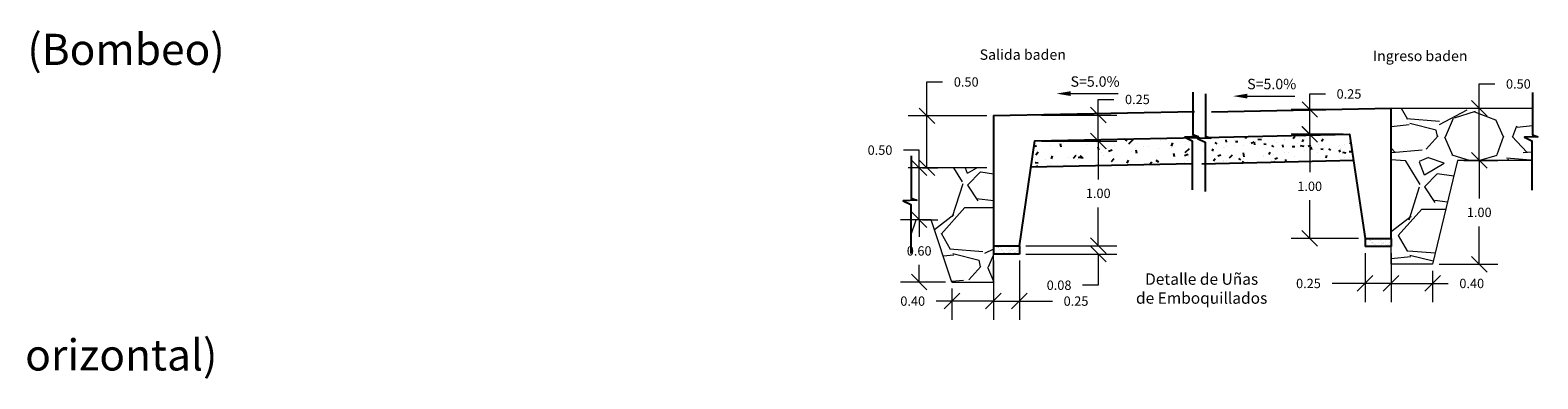
# Model space of a CAD drawing. Units: metres. Extents: x 287041 to 288338, y 8146302 to 8146785.
# Drawn here: x 287580 to 287594, y 8146635 to 8146638 of the extents above; entities that cross this region are included whole.
import ezdxf
from ezdxf.enums import TextEntityAlignment as Align

# ---------------------------------------------------------------- set-up
doc = ezdxf.new("R2010")
doc.units = ezdxf.units.M
doc.header["$LTSCALE"] = 15
for name, color, linetype in [('1-TITULOS', 6, 'Continuous'), ('11', 7, 'Continuous'), ('12', 7, 'Continuous'), ('15', 7, 'Continuous'), ('_emboq', 152, 'Continuous'), ('CONCRETO', 135, 'Continuous')]:
    doc.layers.add(name, color=color, linetype=linetype)
doc.layers.add('hatchemb', color=8, linetype='Continuous', lineweight=15)
doc.layers.add('Sentido', color=3, linetype='Continuous', lineweight=13)
doc.styles.add('Arial', font='arial.ttf')
doc.styles.get("Standard").update_dxf_attribs({"font": 'simplex.shx'})
doc.dimstyles.get("Standard").update_dxf_attribs({"dimtxt": 0.18, "dimasz": 0.18, "dimexe": 0.18, "dimexo": 0.0625, "dimgap": 0.09, "dimtad": 0, "dimtih": 1, "dimtoh": 1, "dimdec": 4, "dimzin": 0, "dimdsep": 46, "dimtxsty": 'Standard', "dimcen": 0.09, "dimadec": 0, "dimazin": 0, "dimtfac": 1, "dimtdec": 4, "dimtofl": 0, "dimtmove": 0, "dimatfit": 3, "dimfxl": 1, "dimtolj": 1, "dimtzin": 0, "dimarcsym": 0})

# ---------------------------------------------------------------- blocks, each defined once
blk = doc.blocks.new('_Oblique')
at = {"color": 0, "linetype": 'ByBlock', "lineweight": -2}
blk.add_line((-0.5, -0.5), (0.5, 0.5), dxfattribs=at)
blk = doc.blocks.new('*D4284')
at = {"layer": '15', "color": 0, "linetype": 'Continuous', "lineweight": 9, "transparency": 16777216}
for p, q in [((287592.746, 8146635.729), (287592.746, 8146635.427)), ((287593.146, 8146635.729), (287593.146, 8146635.427)), ((287592.746, 8146635.607), (287593.146, 8146635.607)), ((287593.146, 8146635.607), (287593.296, 8146635.607))]:
    blk.add_line(p, q, dxfattribs=at)
at = {"layer": 'Defpoints', "color": 0, "linetype": 'Continuous', "transparency": 16777216}
for p in [(287592.746, 8146635.791), (287593.146, 8146635.791), (287593.146, 8146635.607)]:
    blk.add_point(p, dxfattribs=at)
at = {"layer": '15', "color": 0, "linetype": 'Continuous', "lineweight": 9, "transparency": 16777216, "xscale": 0.15, "yscale": 0.15, "zscale": 0.15, "rotation": 180}
blk.add_blockref('_Oblique', (287592.746, 8146635.607), dxfattribs=at)
at = {"layer": '15', "color": 0, "linetype": 'Continuous', "lineweight": 9, "transparency": 16777216, "xscale": 0.15, "yscale": 0.15, "zscale": 0.15}
blk.add_blockref('_Oblique', (287593.146, 8146635.607), dxfattribs=at)
at = {"layer": '15', "color": 0, "linetype": 'Continuous', "transparency": 16777216, "insert": (287593.523, 8146635.607), "char_height": 0.09, "attachment_point": 5}
blk.add_mtext('\\A1;0.40', dxfattribs=at)
blk = doc.blocks.new('*D4285')
at = {"layer": '15', "color": 0, "linetype": 'Continuous', "lineweight": 9, "transparency": 16777216}
for p, q in [((287588.278, 8146637.22), (287588.278, 8146637.546)), ((287588.278, 8146637.546), (287588.428, 8146637.546)), ((287588.855, 8146637.22), (287588.098, 8146637.22)), ((287588.278, 8146636.72), (287588.278, 8146637.22)), ((287588.855, 8146636.72), (287588.098, 8146636.72))]:
    blk.add_line(p, q, dxfattribs=at)
at = {"layer": 'Defpoints', "color": 0, "linetype": 'Continuous', "transparency": 16777216}
for p in [(287588.918, 8146637.22), (287588.278, 8146636.72), (287588.918, 8146636.72)]:
    blk.add_point(p, dxfattribs=at)
at = {"layer": '15', "color": 0, "linetype": 'Continuous', "lineweight": 9, "transparency": 16777216, "xscale": 0.15, "yscale": 0.15, "zscale": 0.15}
for p, rotation in [((287588.278, 8146637.22), 90), ((287588.278, 8146636.72), 270)]:
    blk.add_blockref('_Oblique', p, dxfattribs=dict(at, rotation=rotation))
at = {"layer": '15', "color": 0, "linetype": 'Continuous', "transparency": 16777216, "insert": (287588.656, 8146637.546), "char_height": 0.09, "attachment_point": 5}
blk.add_mtext('\\A1;0.50', dxfattribs=at)
blk = doc.blocks.new('*D4290')
at = {"layer": '15', "color": 0, "linetype": 'Continuous', "lineweight": 9, "transparency": 16777216}
for p, q in [((287588.518, 8146635.558), (287588.518, 8146635.257)), ((287588.918, 8146635.558), (287588.918, 8146635.257)), ((287588.518, 8146635.437), (287588.368, 8146635.437)), ((287588.918, 8146635.437), (287588.518, 8146635.437))]:
    blk.add_line(p, q, dxfattribs=at)
at = {"layer": 'Defpoints', "color": 0, "linetype": 'Continuous', "transparency": 16777216}
for p in [(287588.518, 8146635.62), (287588.918, 8146635.62), (287588.518, 8146635.437)]:
    blk.add_point(p, dxfattribs=at)
at = {"layer": '15', "color": 0, "linetype": 'Continuous', "lineweight": 9, "transparency": 16777216, "xscale": 0.15, "yscale": 0.15, "zscale": 0.15, "rotation": 180}
blk.add_blockref('_Oblique', (287588.518, 8146635.437), dxfattribs=at)
at = {"layer": '15', "color": 0, "linetype": 'Continuous', "lineweight": 9, "transparency": 16777216, "xscale": 0.15, "yscale": 0.15, "zscale": 0.15}
blk.add_blockref('_Oblique', (287588.918, 8146635.437), dxfattribs=at)
at = {"layer": '15', "color": 0, "linetype": 'Continuous', "transparency": 16777216, "insert": (287588.141, 8146635.437), "char_height": 0.09, "attachment_point": 5}
blk.add_mtext('\\A1;0.40', dxfattribs=at)
blk = doc.blocks.new('*D4291')
at = {"layer": '15', "color": 0, "linetype": 'Continuous', "lineweight": 9, "transparency": 16777216}
for p, q in [((287588.918, 8146635.828), (287588.918, 8146635.257)), ((287589.168, 8146635.828), (287589.168, 8146635.257)), ((287588.918, 8146635.437), (287589.168, 8146635.437)), ((287589.168, 8146635.437), (287589.486, 8146635.437))]:
    blk.add_line(p, q, dxfattribs=at)
at = {"layer": 'Defpoints', "color": 0, "linetype": 'Continuous', "transparency": 16777216}
for p in [(287588.918, 8146635.89), (287589.168, 8146635.89), (287588.918, 8146635.437)]:
    blk.add_point(p, dxfattribs=at)
at = {"layer": '15', "color": 0, "linetype": 'Continuous', "lineweight": 9, "transparency": 16777216, "xscale": 0.15, "yscale": 0.15, "zscale": 0.15, "rotation": 180}
blk.add_blockref('_Oblique', (287588.918, 8146635.437), dxfattribs=at)
at = {"layer": '15', "color": 0, "linetype": 'Continuous', "lineweight": 9, "transparency": 16777216, "xscale": 0.15, "yscale": 0.15, "zscale": 0.15}
blk.add_blockref('_Oblique', (287589.168, 8146635.437), dxfattribs=at)
at = {"layer": '15', "color": 0, "linetype": 'Continuous', "transparency": 16777216, "insert": (287589.713, 8146635.437), "char_height": 0.09, "attachment_point": 5}
blk.add_mtext('\\A1;0.25', dxfattribs=at)
blk = doc.blocks.new('*D4292')
at = {"layer": '15', "color": 0, "linetype": 'Continuous', "lineweight": 9, "transparency": 16777216}
for p, q in [((287588.255, 8146636.22), (287588.023, 8146636.22)), ((287588.203, 8146636.22), (287588.203, 8146636.055)), ((287588.203, 8146635.62), (287588.203, 8146635.785)), ((287588.455, 8146635.62), (287588.023, 8146635.62))]:
    blk.add_line(p, q, dxfattribs=at)
at = {"layer": 'Defpoints', "color": 0, "linetype": 'Continuous', "transparency": 16777216}
for p in [(287588.318, 8146636.22), (287588.203, 8146635.62), (287588.518, 8146635.62)]:
    blk.add_point(p, dxfattribs=at)
at = {"layer": '15', "color": 0, "linetype": 'Continuous', "lineweight": 9, "transparency": 16777216, "xscale": 0.15, "yscale": 0.15, "zscale": 0.15}
for p, rotation in [((287588.203, 8146636.22), 90), ((287588.203, 8146635.62), 270)]:
    blk.add_blockref('_Oblique', p, dxfattribs=dict(at, rotation=rotation))
at = {"layer": '15', "color": 0, "linetype": 'Continuous', "transparency": 16777216, "insert": (287588.203, 8146635.92), "char_height": 0.09, "attachment_point": 5}
blk.add_mtext('\\A1;0.60', dxfattribs=at)
blk = doc.blocks.new('*D4286')
at = {"layer": '15', "color": 0, "linetype": 'Continuous', "lineweight": 9, "transparency": 16777216}
for p, q in [((287588.203, 8146636.89), (287588.053, 8146636.89)), ((287588.203, 8146636.72), (287588.203, 8146636.89)), ((287588.203, 8146636.22), (287588.203, 8146636.72)), ((287588.236, 8146636.72), (287588.383, 8146636.72)), ((287588.236, 8146636.22), (287588.383, 8146636.22))]:
    blk.add_line(p, q, dxfattribs=at)
at = {"layer": 'Defpoints', "color": 0, "linetype": 'Continuous', "transparency": 16777216}
for p in [(287588.173, 8146636.72), (287588.173, 8146636.22), (287588.203, 8146636.22)]:
    blk.add_point(p, dxfattribs=at)
at = {"layer": '15', "color": 0, "linetype": 'Continuous', "lineweight": 9, "transparency": 16777216, "xscale": 0.15, "yscale": 0.15, "zscale": 0.15}
for p, rotation in [((287588.203, 8146636.72), 90.00387926467013), ((287588.203, 8146636.22), 270.0038792646701)]:
    blk.add_blockref('_Oblique', p, dxfattribs=dict(at, rotation=rotation))
at = {"layer": '15', "color": 0, "linetype": 'Continuous', "transparency": 16777216, "insert": (287587.826, 8146636.89), "char_height": 0.09, "attachment_point": 5}
blk.add_mtext('\\A1;0.50', dxfattribs=at)
blk = doc.blocks.new('*D4293')
at = {"layer": '15', "color": 0, "linetype": 'Continuous', "lineweight": 9, "transparency": 16777216}
for p, q in [((287589.38, 8146636.978), (287590.107, 8146636.978)), ((287589.927, 8146636.978), (287589.927, 8146636.609)), ((287589.927, 8146635.97), (287589.927, 8146636.339)), ((287589.23, 8146635.97), (287590.107, 8146635.97))]:
    blk.add_line(p, q, dxfattribs=at)
at = {"layer": 'Defpoints', "color": 0, "linetype": 'Continuous', "transparency": 16777216}
for p in [(287589.318, 8146636.978), (287589.168, 8146635.97), (287589.927, 8146635.97)]:
    blk.add_point(p, dxfattribs=at)
at = {"layer": '15', "color": 0, "linetype": 'Continuous', "lineweight": 9, "transparency": 16777216, "xscale": 0.15, "yscale": 0.15, "zscale": 0.15}
for p, rotation in [((287589.927, 8146636.978), 90), ((287589.927, 8146635.97), 270)]:
    blk.add_blockref('_Oblique', p, dxfattribs=dict(at, rotation=rotation))
at = {"layer": '15', "color": 0, "linetype": 'Continuous', "transparency": 16777216, "insert": (287589.927, 8146636.474), "char_height": 0.09, "attachment_point": 5}
blk.add_mtext('\\A1;1.00', dxfattribs=at)
blk = doc.blocks.new('*D4287')
at = {"layer": '15', "color": 0, "linetype": 'Continuous', "lineweight": 9, "transparency": 16777216}
for p, q in [((287593.448, 8146636.791), (287593.775, 8146636.791)), ((287593.595, 8146636.791), (287593.595, 8146636.426)), ((287593.595, 8146635.791), (287593.595, 8146636.156)), ((287593.209, 8146635.791), (287593.775, 8146635.791))]:
    blk.add_line(p, q, dxfattribs=at)
at = {"layer": 'Defpoints', "color": 0, "linetype": 'Continuous', "transparency": 16777216}
for p in [(287593.386, 8146636.791), (287593.595, 8146636.791), (287593.146, 8146635.791)]:
    blk.add_point(p, dxfattribs=at)
at = {"layer": '15', "color": 0, "linetype": 'Continuous', "lineweight": 9, "transparency": 16777216, "xscale": 0.15, "yscale": 0.15, "zscale": 0.15}
for p, rotation in [((287593.595, 8146636.791), 90), ((287593.595, 8146635.791), 270)]:
    blk.add_blockref('_Oblique', p, dxfattribs=dict(at, rotation=rotation))
at = {"layer": '15', "color": 0, "linetype": 'Continuous', "transparency": 16777216, "insert": (287593.595, 8146636.291), "char_height": 0.09, "attachment_point": 5}
blk.add_mtext('\\A1;1.00', dxfattribs=at)
blk = doc.blocks.new('*D4288')
at = {"layer": '15', "color": 0, "linetype": 'Continuous', "lineweight": 9, "transparency": 16777216}
for p, q in [((287593.595, 8146637.292), (287593.595, 8146637.527)), ((287593.595, 8146637.527), (287593.745, 8146637.527)), ((287593.533, 8146637.292), (287593.415, 8146637.292)), ((287593.595, 8146636.792), (287593.595, 8146637.292)), ((287593.62, 8146636.792), (287593.775, 8146636.792))]:
    blk.add_line(p, q, dxfattribs=at)
at = {"layer": 'Defpoints', "color": 0, "linetype": 'Continuous', "transparency": 16777216}
for p in [(287593.595, 8146637.292), (287593.595, 8146637.292), (287593.557, 8146636.792)]:
    blk.add_point(p, dxfattribs=at)
at = {"layer": '15', "color": 0, "linetype": 'Continuous', "lineweight": 9, "transparency": 16777216, "xscale": 0.15, "yscale": 0.15, "zscale": 0.15}
for p, rotation in [((287593.595, 8146637.292), 90), ((287593.595, 8146636.792), 270)]:
    blk.add_blockref('_Oblique', p, dxfattribs=dict(at, rotation=rotation))
at = {"layer": '15', "color": 0, "linetype": 'Continuous', "transparency": 16777216, "insert": (287593.972, 8146637.527), "char_height": 0.09, "attachment_point": 5}
blk.add_mtext('\\A1;0.50', dxfattribs=at)
blk = doc.blocks.new('*D4289')
at = {"layer": '15', "color": 0, "linetype": 'Continuous', "lineweight": 9, "transparency": 16777216}
for p, q in [((287591.964, 8146637.281), (287591.964, 8146637.431)), ((287591.964, 8146637.431), (287592.114, 8146637.431)), ((287592.225, 8146637.281), (287591.784, 8146637.281)), ((287591.964, 8146637.043), (287591.964, 8146637.281)), ((287592.224, 8146637.043), (287591.784, 8146637.043))]:
    blk.add_line(p, q, dxfattribs=at)
at = {"layer": 'Defpoints', "color": 0, "linetype": 'Continuous', "transparency": 16777216}
for p in [(287591.964, 8146637.281), (287592.287, 8146637.281), (287592.286, 8146637.043)]:
    blk.add_point(p, dxfattribs=at)
at = {"layer": '15', "color": 0, "linetype": 'Continuous', "lineweight": 9, "transparency": 16777216, "xscale": 0.15, "yscale": 0.15, "zscale": 0.15}
for p, rotation in [((287591.964, 8146637.281), 90), ((287591.964, 8146637.043), 270)]:
    blk.add_blockref('_Oblique', p, dxfattribs=dict(at, rotation=rotation))
at = {"layer": '15', "color": 0, "linetype": 'Continuous', "transparency": 16777216, "insert": (287592.341, 8146637.431), "char_height": 0.09, "attachment_point": 5}
blk.add_mtext('\\A1;0.25', dxfattribs=at)
blk = doc.blocks.new('*D4294')
at = {"layer": '15', "color": 0, "linetype": 'Continuous', "lineweight": 9, "transparency": 16777216}
for p, q in [((287592.496, 8146635.899), (287592.496, 8146635.427)), ((287592.746, 8146635.899), (287592.746, 8146635.427)), ((287592.496, 8146635.607), (287592.178, 8146635.607)), ((287592.746, 8146635.607), (287592.496, 8146635.607))]:
    blk.add_line(p, q, dxfattribs=at)
at = {"layer": 'Defpoints', "color": 0, "linetype": 'Continuous', "transparency": 16777216}
for p in [(287592.496, 8146635.961), (287592.746, 8146635.961), (287592.746, 8146635.607)]:
    blk.add_point(p, dxfattribs=at)
at = {"layer": '15', "color": 0, "linetype": 'Continuous', "lineweight": 9, "transparency": 16777216, "xscale": 0.15, "yscale": 0.15, "zscale": 0.15, "rotation": 180}
blk.add_blockref('_Oblique', (287592.496, 8146635.607), dxfattribs=at)
at = {"layer": '15', "color": 0, "linetype": 'Continuous', "lineweight": 9, "transparency": 16777216, "xscale": 0.15, "yscale": 0.15, "zscale": 0.15}
blk.add_blockref('_Oblique', (287592.746, 8146635.607), dxfattribs=at)
at = {"layer": '15', "color": 0, "linetype": 'Continuous', "transparency": 16777216, "insert": (287591.951, 8146635.607), "char_height": 0.09, "attachment_point": 5}
blk.add_mtext('\\A1;0.25', dxfattribs=at)
blk = doc.blocks.new('*D4295')
at = {"layer": '15', "color": 0, "linetype": 'Continuous', "lineweight": 9, "transparency": 16777216}
for p, q in [((287589.927, 8146637.228), (287589.927, 8146637.378)), ((287589.927, 8146637.378), (287590.077, 8146637.378)), ((287589.38, 8146637.228), (287590.107, 8146637.228)), ((287589.927, 8146636.978), (287589.927, 8146637.228)), ((287589.38, 8146636.978), (287590.107, 8146636.978))]:
    blk.add_line(p, q, dxfattribs=at)
at = {"layer": 'Defpoints', "color": 0, "linetype": 'Continuous', "transparency": 16777216}
for p in [(287589.318, 8146637.228), (287589.927, 8146637.228), (287589.318, 8146636.978)]:
    blk.add_point(p, dxfattribs=at)
at = {"layer": '15', "color": 0, "linetype": 'Continuous', "lineweight": 9, "transparency": 16777216, "xscale": 0.15, "yscale": 0.15, "zscale": 0.15}
for p, rotation in [((287589.927, 8146637.228), 90), ((287589.927, 8146636.978), 270)]:
    blk.add_blockref('_Oblique', p, dxfattribs=dict(at, rotation=rotation))
at = {"layer": '15', "color": 0, "linetype": 'Continuous', "transparency": 16777216, "insert": (287590.304, 8146637.378), "char_height": 0.09, "attachment_point": 5}
blk.add_mtext('\\A1;0.25', dxfattribs=at)
blk = doc.blocks.new('*D4296')
at = {"layer": '15', "color": 0, "linetype": 'Continuous', "lineweight": 9, "transparency": 16777216}
for p, q in [((287589.927, 8146635.97), (287589.927, 8146636.12)), ((287589.23, 8146635.97), (287590.107, 8146635.97)), ((287589.23, 8146635.89), (287590.107, 8146635.89)), ((287589.927, 8146635.89), (287589.927, 8146635.59)), ((287589.927, 8146635.59), (287589.777, 8146635.59))]:
    blk.add_line(p, q, dxfattribs=at)
at = {"layer": 'Defpoints', "color": 0, "linetype": 'Continuous', "transparency": 16777216}
for p in [(287589.168, 8146635.97), (287589.927, 8146635.97), (287589.168, 8146635.89)]:
    blk.add_point(p, dxfattribs=at)
at = {"layer": '15', "color": 0, "linetype": 'Continuous', "lineweight": 9, "transparency": 16777216, "xscale": 0.15, "yscale": 0.15, "zscale": 0.15}
for p, rotation in [((287589.927, 8146635.97), 270), ((287589.927, 8146635.89), 90)]:
    blk.add_blockref('_Oblique', p, dxfattribs=dict(at, rotation=rotation))
at = {"layer": '15', "color": 0, "linetype": 'Continuous', "transparency": 16777216, "insert": (287589.55, 8146635.59), "char_height": 0.09, "attachment_point": 5}
blk.add_mtext('\\A1;0.08', dxfattribs=at)
blk = doc.blocks.new('*D4297')
at = {"layer": '15', "color": 0, "linetype": 'Continuous', "lineweight": 9, "transparency": 16777216}
for p, q in [((287592.284, 8146637.043), (287591.783, 8146637.043)), ((287591.963, 8146637.043), (287591.963, 8146636.677)), ((287591.963, 8146636.041), (287591.963, 8146636.407)), ((287592.434, 8146636.041), (287591.783, 8146636.041))]:
    blk.add_line(p, q, dxfattribs=at)
at = {"layer": 'Defpoints', "color": 0, "linetype": 'Continuous', "transparency": 16777216}
for p in [(287591.963, 8146637.043), (287592.346, 8146637.043), (287592.496, 8146636.041)]:
    blk.add_point(p, dxfattribs=at)
at = {"layer": '15', "color": 0, "linetype": 'Continuous', "lineweight": 9, "transparency": 16777216, "xscale": 0.15, "yscale": 0.15, "zscale": 0.15}
for p, rotation in [((287591.963, 8146637.043), 90), ((287591.963, 8146636.041), 270)]:
    blk.add_blockref('_Oblique', p, dxfattribs=dict(at, rotation=rotation))
at = {"layer": '15', "color": 0, "linetype": 'Continuous', "transparency": 16777216, "insert": (287591.963, 8146636.542), "char_height": 0.09, "attachment_point": 5}
blk.add_mtext('\\A1;1.00', dxfattribs=at)

msp = doc.modelspace()

# ---------------------------------------------------------------- hatches: boundary and pattern name
at = {"layer": '_emboq'}
h = msp.add_hatch(dxfattribs=at)
h.set_pattern_fill('AR-CONC', color=8, scale=0.002)
h.set_pattern_definition([(50, (81.1541, 2.83698), (0.364369337992, -0.031878171078), [0.0381, -0.4191]), (355, (81.1541, 2.83698), (-0.07048684285, 0.382113690478), [0.03048, -0.33528116834]), (100.4514447, (81.18447, 2.83432), (0.29388249418, 0.350235503824), [0.0323800176, -0.3561804892]), (46.1842, (81.1541, 2.9386), (0.542158081784, -0.084084655865), [0.05715, -0.62865]), (96.63555761, (81.1993, 2.93157), (0.474808268103, 0.494852249195), [0.04857004628, -0.53427121632]), (351.18415117, (81.1541, 2.9386), (0.47480826813, 0.49485224917), [0.04571993414, -0.50291946384]), (21, (81.2049, 2.91318), (0.303228782538, -0.204530396374), [0.0381, -0.4191]), (326, (81.2049, 2.91318), (0.123604056695, 0.368375932245), [0.03048, -0.33528]), (71.451445, (81.23018, 2.89613), (0.426832838557, 0.163845537772), [0.0323800176, -0.3561798752]), (37.5, (81.1541, 2.83698), (0.0061772065012, 0.1691100777463), [0, -0.331216, 0, -0.34036, 0, -0.33655]), (7.5, (81.1541, 2.83698), (0.1336393250206, 0.2003611496362), [0, -0.194056, 0, -0.323596, 0, -0.12827]), (327.5, (81.04082, 2.83698), (0.2711811903337, -0.0114574879853), [0, -0.127, 0, -0.39624, 0, -0.52578]), (317.5, (80.99002, 2.83698), (0.296258362772, 0.050852982067), [0, -0.1651, 0, -0.263144, 0, -0.37338])])
edge = h.paths.add_edge_path()
edge.add_arc((287590.4341, 8146636.78533), 0.39956, 356.562006, 395.175187)
edge.add_line((287590.7607, 8146637.01551), (287589.31789, 8146636.97823))
edge.add_line((287589.31789, 8146636.97823), (287589.27776, 8146636.72999))
edge.add_line((287589.27776, 8146636.72999), (287590.73458, 8146636.76289))
edge.add_line((287590.73458, 8146636.76289), (287590.73458, 8146637.01289))
edge.add_line((287590.73458, 8146637.01289), (287590.73469, 8146637.00753))
edge.add_line((287590.73469, 8146637.00753), (287590.73452, 8146636.75938))
edge.add_line((287590.73452, 8146636.75938), (287590.83294, 8146636.76137))
h = msp.add_hatch(dxfattribs=at)
h.set_pattern_fill('AR-CONC', color=8, scale=0.0015)
h.set_pattern_definition([(50, (74.00443, 2.70775), (0.273277003494, -0.0239086283084), [0.028575, -0.314325]), (355, (74.00443, 2.70775), (-0.052865132137, 0.286585267859), [0.02286, -0.251460876255]), (100.4514447, (74.0272, 2.70576), (0.2204118706355, 0.262676627868), [0.0242850132, -0.2671353669]), (46.1842, (74.00443, 2.78395), (0.406618561338, -0.063063491899), [0.0428625, -0.4714875]), (96.63555761, (74.0383, 2.7787), (0.356106201077, 0.371139186897), [0.03642753471, -0.40070341224]), (351.18415117, (74.00443, 2.78395), (0.356106201097, 0.371139186878), [0.034289950605, -0.37718959788]), (21, (74.04253, 2.7649), (0.227421586904, -0.1533977972806), [0.028575, -0.314325]), (326, (74.04253, 2.7649), (0.092703042521, 0.276281949183), [0.02286, -0.25146]), (71.451445, (74.06148, 2.75212), (0.320124628918, 0.122884153329), [0.0242850132, -0.2671349064]), (37.5, (74.00443, 2.70775), (0.0046329048759, 0.1268325583097), [0, -0.248412, 0, -0.25527, 0, -0.2524125]), (7.5, (74.00443, 2.70775), (0.1002294937655, 0.1502708622272), [0, -0.145542, 0, -0.242697, 0, -0.0962025]), (327.5, (73.91946, 2.70775), (0.2033858927503, -0.008593115989), [0, -0.09525, 0, -0.29718, 0, -0.394335]), (317.5, (73.88136, 2.70775), (0.222193772079, 0.03813973655), [0, -0.123825, 0, -0.197358, 0, -0.280035])])
edge = h.paths.add_edge_path()
edge.add_line((287591.13345, 8146637.01437), (287590.94088, 8146636.93483))
edge.add_line((287590.94088, 8146636.93483), (287590.95329, 8146637.01016))
edge.add_arc((287592.74607, 8146636.67614), 1.82363, 169.445878, 177.374546)
edge.add_line((287590.92435, 8146636.75967), (287592.38338, 8146636.79356))
edge.add_line((287592.38338, 8146636.79356), (287592.34607, 8146637.04268))
edge.add_line((287592.34607, 8146637.04268), (287591.13345, 8146637.01437))
h = msp.add_hatch(dxfattribs=at)
h.set_pattern_fill('AR-SAND', color=8, scale=0.001)
h.set_pattern_definition([(37.5, (-414176.44524, -8989558.5331), (-0.00160003129598, 0.04894132373293), [0, -0.038608, 0, -0.04318, 0, -0.041275]), (7.5, (-414176.44524, -8989558.5331), (0.0449523283138, 0.07168251005684), [0, -0.020828, 0, -0.034798, 0, -0.013335]), (327.5, (-414176.47648, -8989558.5331), (0.07909923702415, 0.00014371846785), [0, -0.0127, 0, -0.04572, 0, -0.05969]), (317.5, (-414176.47648, -8989558.5331), (0.07635564524723, 0.02229293232572), [0, -0.00635, 0, -0.029972, 0, -0.03429])])
h.paths.add_polyline_path([(287588.91789, 8146635.97017), (287589.16789, 8146635.97017), (287589.16789, 8146635.89017), (287588.91789, 8146635.89017)])
h = msp.add_hatch(dxfattribs=at)
h.set_pattern_fill('AR-SAND', color=8, scale=0.001)
h.set_pattern_definition([(37.5, (-414172.867055, -8989558.462086), (-0.00160003129598, 0.04894132373293), [0, -0.038608, 0, -0.04318, 0, -0.041275]), (7.5, (-414172.867055, -8989558.462086), (0.0449523283138, 0.07168251005684), [0, -0.020828, 0, -0.034798, 0, -0.013335]), (327.5, (-414172.898297, -8989558.462086), (0.07909923702415, 0.00014371846785), [0, -0.0127, 0, -0.04572, 0, -0.05969]), (317.5, (-414172.8983, -8989558.462086), (0.07635564524723, 0.02229293232572), [0, -0.00635, 0, -0.029972, 0, -0.03429])])
h.paths.add_polyline_path([(287592.49607, 8146636.04118), (287592.74607, 8146636.04118), (287592.74607, 8146635.96118), (287592.49607, 8146635.96118)])
at = {"layer": 'Sentido'}
h = msp.add_hatch(dxfattribs=at)
h.set_pattern_fill('GRAVEL', color=150, scale=0.05)
h.set_pattern_definition([(228.0127875, (-8663.52372, 13419.85161), (-10.1600000007979, -11.4299999992909), [0.17086072, -16.91524181978]), (184.969741, (-8663.638016, 13419.724614), (15.23999999397025, 1.27000007234896), [0.29320236, -29.02702444676]), (132.5104471, (-8663.930116, 13419.69921), (12.70000000536375, -13.969999995123), [0.20674076, -20.46736139705]), (267.273689, (-8664.425416, 13419.381714), (1.27000000265986, 25.39999999986657), [0.26700226, -26.43321871287]), (292.83365418, (-8664.438116, 13419.115014), (-6.3500000005317, 15.23999999977773), [0.26181685, -25.91990387267]), (357.273689, (-8664.336516, 13418.873714), (-25.39999999986657, 1.27000000265986), [0.26700226, -26.43321871287]), (37.69424047, (-8664.069816, 13418.861014), (-16.50999999926795, -12.7000000009502), [0.35309683, -34.95655765712]), (72.25532837, (-8663.790416, 13419.076914), (8.89000000238965, 27.93999999923943), [0.33335976, -33.00262830095]), (121.42956562, (-8663.688816, 13419.394414), (-10.16000000144156, 16.509999999113), [0.2679065, -26.52277284936]), (175.2363583, (-8663.82852, 13419.62301), (13.9699999997998, -1.2700000021946), [0.30585664, -14.986968475]), (222.3974378, (-8664.133316, 13419.648414), (-15.23999999951233, -13.970000000532), [0.39553896, -39.15838625609]), (138.81407483, (-8663.16812, 13419.36901), (-8.8899999994668, 7.6200000006196), [0.13500227, -13.36528291217]), (171.4692344, (-8663.269716, 13419.457914), (16.51000000044483, -2.53999999711867), [0.25684099, -25.42731949852]), (225, (-8663.5237, 13419.496), (-2e-16, -1.27), [0.17960467, -1.61644655421]), (203.19859051, (-8663.61262, 13419.64841), (6.350000000173, 2.5399999995547), [0.09672066, -9.57531118445]), (291.80140949, (-8663.70152, 13419.61031), (-1.270000000266, 3.8099999999114), [0.13678281, -6.702376495]), (30.96375653, (-8663.65072, 13419.48331), (3.810000000093, 2.5399999998606), [0.22215983, -7.18314907645]), (161.56505118, (-8663.4602, 13419.5976), (2.540000000066, -1.269999999867), [0.16064357, -3.85544905841]), (16.389540334, (-8664.438116, 13419.61031), (12.7000000000001, 3.8100000000001), [0.225044, -22.27941333627]), (70.34617594, (-8664.22222, 13419.67381), (-5.0800000004647, -13.9699999998352), [0.18879947, -18.6911078391]), (293.19859051, (-8663.46022, 13419.85161), (-2.5399999995566, 6.3500000001776), [0.19344005, -9.47859179445]), (343.61045967, (-8663.384016, 13419.67381), (-12.70000000026614, 3.8099999991114), [0.225044, -22.27941333627]), (339.44395478, (-8664.43812, 13418.82291), (-6.35, 2.54), [0.2170176, -10.63386715655]), (294.7751406, (-8664.23492, 13418.74671), (-6.3500000075585, 13.9699999965636), [0.18183606, -18.00179669036]), (66.80140949, (-8663.44752, 13418.58161), (2.539999999601, 6.3500000001597), [0.19344005, -9.47859179445]), (17.35402464, (-8663.371316, 13418.75941), (-16.5099999996715, -5.0800000010662), [0.21289137, -21.0761879901]), (69.44395478, (-8664.06982, 13418.58161), (-2.5400000000442, -6.3499999999823), [0.1085088, -10.74237595655]), (101.309932474, (-8663.52372, 13418.58161), (-1.27, 5.08), [0.0647573, -6.41099748226]), (165.963756532, (-8663.53642, 13418.6451), (3.81, -1.27), [0.26181685, -4.97452729453]), (186.00900596, (-8663.790416, 13418.708614), (12.6999999999327, 1.2700000006647), [0.2426335, -24.02068243167]), (303.69006753, (-8663.6507, 13419.369), (-1.270000000176, 2.539999999912), [0.18316194, -4.39588817984]), (353.15722659, (-8663.549116, 13419.216614), (21.59000000013284, -2.5399999988697), [0.31977838, -31.65800453252]), (60.9453959, (-8663.23162, 13419.17851), (-5.0800000001398, -8.8899999999201), [0.13075412, -12.94469615906]), (90, (-8663.1681, 13419.2928), (-1.27, 1.27), [0.0762, -1.1938]), (120.25643716, (-8663.81582, 13418.74671), (5.0799999993786, -8.8900000003549), [0.17643348, -17.4669703866]), (48.0127875, (-8663.90472, 13418.89911), (10.1600000008377, 11.4299999992551), [0.34172144, -16.74438109978]), (0, (-8663.6761, 13419.1531), (1.27, 1.27), [0.3302, -0.9398]), (325.3048465, (-8663.34592, 13419.15311), (12.7000000048108, -8.8899999931273), [0.20080478, -19.87965836207]), (254.0546041, (-8663.18082, 13419.03881), (-1.2699999999113, -5.0800000000224), [0.18491454, -9.06082501939]), (207.64597536, (-8663.231616, 13418.861014), (-24.13000000088667, -12.69999999831538), [0.30107255, -29.80623221147]), (175.42607874, (-8663.498316, 13418.721314), (-16.50999999999942, 1.26999999999974), [0.31851473, -31.53292322812])])
h.paths.add_polyline_path([(287594.10229, 8146636.79156), (287594.10229, 8146636.97822), (287594.03004, 8146637.01431), (287594.15944, 8146637.01924), (287594.10675, 8146637.03837), (287594.10675, 8146637.29152), (287592.74607, 8146637.29151), (287592.74607, 8146635.79114), (287593.14607, 8146635.79114), (287593.38607, 8146636.79156)])
h = msp.add_hatch(dxfattribs=at)
h.set_pattern_fill('GRAVEL', color=150, scale=0.05)
h.set_pattern_definition([(228.0127875, (-10732.94386, 8868.18751), (-10.1600000007979, -11.4299999992909), [0.17086072, -16.91524181978]), (184.969741, (-10733.05816, 8868.060507), (15.23999999397025, 1.27000007234896), [0.29320236, -29.02702444676]), (132.5104471, (-10733.35026, 8868.03511), (12.70000000536375, -13.969999995123), [0.20674076, -20.46736139705]), (267.273689, (-10733.84556, 8867.71761), (1.27000000265986, 25.39999999986657), [0.26700226, -26.43321871287]), (292.83365418, (-10733.85826, 8867.45091), (-6.3500000005317, 15.23999999977773), [0.26181685, -25.91990387267]), (357.273689, (-10733.75666, 8867.20961), (-25.39999999986657, 1.27000000265986), [0.26700226, -26.43321871287]), (37.69424047, (-10733.48996, 8867.196907), (-16.50999999926795, -12.7000000009502), [0.35309683, -34.95655765712]), (72.25532837, (-10733.21056, 8867.412807), (8.89000000238965, 27.93999999923943), [0.33335976, -33.00262830095]), (121.42956562, (-10733.10896, 8867.73031), (-10.16000000144156, 16.509999999113), [0.2679065, -26.52277284936]), (175.2363583, (-10733.24866, 8867.95891), (13.9699999997998, -1.2700000021946), [0.30585664, -14.986968475]), (222.3974378, (-10733.55346, 8867.984307), (-15.23999999951233, -13.970000000532), [0.39553896, -39.15838625609]), (138.81407483, (-10732.58826, 8867.70491), (-8.8899999994668, 7.6200000006196), [0.13500227, -13.36528291217]), (171.4692344, (-10732.68986, 8867.79381), (16.51000000044483, -2.53999999711867), [0.25684099, -25.42731949852]), (225, (-10732.9439, 8867.8319), (-2e-16, -1.27), [0.17960467, -1.61644655421]), (203.19859051, (-10733.03276, 8867.9843), (6.350000000173, 2.5399999995547), [0.09672066, -9.57531118445]), (291.80140949, (-10733.12166, 8867.9462), (-1.270000000266, 3.8099999999114), [0.13678281, -6.702376495]), (30.96375653, (-10733.07086, 8867.8192), (3.810000000093, 2.5399999998606), [0.22215983, -7.18314907645]), (161.56505118, (-10732.88036, 8867.9335), (2.540000000066, -1.269999999867), [0.16064357, -3.85544905841]), (16.389540334, (-10733.85826, 8867.94621), (12.7000000000001, 3.8100000000001), [0.225044, -22.27941333627]), (70.34617594, (-10733.64236, 8868.00971), (-5.0800000004647, -13.9699999998352), [0.18879947, -18.6911078391]), (293.19859051, (-10732.88036, 8868.1875), (-2.5399999995566, 6.3500000001776), [0.19344005, -9.47859179445]), (343.61045967, (-10732.80416, 8868.00971), (-12.70000000026614, 3.8099999991114), [0.225044, -22.27941333627]), (339.44395478, (-10733.85826, 8867.1588), (-6.35, 2.54), [0.2170176, -10.63386715655]), (294.7751406, (-10733.65506, 8867.08261), (-6.3500000075585, 13.9699999965636), [0.18183606, -18.00179669036]), (66.80140949, (-10732.86766, 8866.9175), (2.539999999601, 6.3500000001597), [0.19344005, -9.47859179445]), (17.35402464, (-10732.79146, 8867.09531), (-16.5099999996715, -5.0800000010662), [0.21289137, -21.0761879901]), (69.44395478, (-10733.48996, 8866.9175), (-2.5400000000442, -6.3499999999823), [0.1085088, -10.74237595655]), (101.309932474, (-10732.94386, 8866.9175), (-1.27, 5.08), [0.0647573, -6.41099748226]), (165.963756532, (-10732.95656, 8866.981), (3.81, -1.27), [0.26181685, -4.97452729453]), (186.00900596, (-10733.21056, 8867.04451), (12.6999999999327, 1.2700000006647), [0.2426335, -24.02068243167]), (303.69006753, (-10733.07086, 8867.7049), (-1.270000000176, 2.539999999912), [0.18316194, -4.39588817984]), (353.15722659, (-10732.96926, 8867.552507), (21.59000000013284, -2.5399999988697), [0.31977838, -31.65800453252]), (60.9453959, (-10732.65176, 8867.51441), (-5.0800000001398, -8.8899999999201), [0.13075412, -12.94469615906]), (90, (-10732.5883, 8867.6287), (-1.27, 1.27), [0.0762, -1.1938]), (120.25643716, (-10733.23596, 8867.08261), (5.0799999993786, -8.8900000003549), [0.17643348, -17.4669703866]), (48.0127875, (-10733.32486, 8867.23501), (10.1600000008377, 11.4299999992551), [0.34172144, -16.74438109978]), (0, (-10733.0963, 8867.489), (1.27, 1.27), [0.3302, -0.9398]), (325.3048465, (-10732.76606, 8867.48901), (12.7000000048108, -8.8899999931273), [0.20080478, -19.87965836207]), (254.0546041, (-10732.60096, 8867.3747), (-1.2699999999113, -5.0800000000224), [0.18491454, -9.06082501939]), (207.64597536, (-10732.65176, 8867.196907), (-24.13000000088667, -12.69999999831538), [0.30107255, -29.80623221147]), (175.42607874, (-10732.91846, 8867.057207), (-16.50999999999942, 1.26999999999974), [0.31851473, -31.53292322812])])
h.paths.add_polyline_path([(287588.12246, 8146636.36673), (287588.12246, 8146636.07112), (287588.17311, 8146636.22288), (287588.31783, 8146636.22289), (287588.51789, 8146635.62271), (287588.91789, 8146635.62271), (287588.91789, 8146636.72278), (287588.68121, 8146636.72017), (287588.51462, 8146636.72017), (287588.32806, 8146636.72017), (287588.25502, 8146636.72017), (287588.12692, 8146636.72017), (287588.12692, 8146636.42689), (287588.17961, 8146636.40776), (287588.05021, 8146636.40282)])

# ---------------------------------------------------------------- linework, layer by layer
at = {"color": 1, "lineweight": 9}
for p, q in [((287589.66286, 8146637.43407), (287590.11748, 8146637.43407)), ((287591.36358, 8146637.41017), (287591.8182, 8146637.41017))]:
    msp.add_line(p, q, dxfattribs=at)
at = {"color": 1}
for points in [[(287589.66286, 8146637.41091), (287589.66286, 8146637.45724), (287589.52386, 8146637.43407)], [(287591.36358, 8146637.387), (287591.36358, 8146637.43334), (287591.22458, 8146637.41017)]]:
    msp.add_solid(points, dxfattribs=at)
at = {"layer": '11', "color": 5, "linetype": 'Continuous'}
msp.add_line((287589.16789, 8146635.89017), (287588.91789, 8146635.89017), dxfattribs=at)
for points in [[(287590.85252, 8146637.25954), (287588.91789, 8146637.22017), (287588.91789, 8146635.97017), (287589.16789, 8146635.97017), (287589.31789, 8146636.97823), (287590.90649, 8146637.01108)], [(287590.95329, 8146637.01016), (287592.34607, 8146637.04268), (287592.49607, 8146636.04118), (287592.74607, 8146636.04118), (287592.74607, 8146637.29118), (287591.01657, 8146637.25447)]]:
    msp.add_lwpolyline(points, dxfattribs=at)
at = {"layer": '12', "color": 5, "linetype": 'Continuous'}
for p, q in [((287588.91789, 8146635.97017), (287588.91789, 8146635.89017)), ((287589.16789, 8146635.97017), (287589.16789, 8146635.89017)), ((287592.49607, 8146636.04118), (287592.49607, 8146635.96118)), ((287592.74607, 8146635.96118), (287592.49607, 8146635.96118)), ((287592.74607, 8146636.04118), (287592.74607, 8146635.96118)), ((287589.16789, 8146635.89017), (287588.91789, 8146635.89017))]:
    msp.add_line(p, q, dxfattribs=at)
at = {"layer": '12', "color": 118, "linetype": 'Continuous'}
for points in [[(287589.27776, 8146636.72999), (287590.83294, 8146636.76137)], [(287590.92435, 8146636.75967), (287592.38338, 8146636.79356)]]:
    msp.add_lwpolyline(points, dxfattribs=at)
at = {"layer": 'CONCRETO', "color": 8}
for points in [[(287590.8374, 8146637.44646), (287590.8374, 8146637.03957), (287590.89009, 8146637.02044), (287590.7607, 8146637.01551), (287590.83294, 8146636.97942), (287590.83294, 8146636.5072)], [(287590.95948, 8146637.4327), (287590.95948, 8146637.02581), (287591.01217, 8146637.00668), (287590.88278, 8146637.00174), (287590.95502, 8146636.96565), (287590.95502, 8146636.49344)], [(287594.10675, 8146637.44526), (287594.10675, 8146637.03837), (287594.15944, 8146637.01924), (287594.03004, 8146637.01431), (287594.10229, 8146636.97822), (287594.10229, 8146636.506)], [(287588.12692, 8146636.83377), (287588.12692, 8146636.42689), (287588.17961, 8146636.40776), (287588.05021, 8146636.40282), (287588.12246, 8146636.36673), (287588.12246, 8146635.89451)]]:
    msp.add_lwpolyline(points, dxfattribs=at)
at = {"layer": 'hatchemb', "color": 150}
for p, q in [((287594.10675, 8146637.29152), (287592.74607, 8146637.29151)), ((287588.91789, 8146635.6201), (287588.91789, 8146636.72017)), ((287594.10884, 8146636.79156), (287593.38607, 8146636.79156)), ((287588.12246, 8146636.06851), (287588.17311, 8146636.22027)), ((287588.31783, 8146636.22028), (287588.17311, 8146636.22027)), ((287588.51789, 8146635.6201), (287588.31785, 8146636.22022)), ((287588.51789, 8146635.6201), (287588.31785, 8146636.22022)), ((287588.51789, 8146635.6201), (287588.91789, 8146635.6201)), ((287588.51789, 8146635.6201), (287588.91789, 8146635.6201))]:
    msp.add_line(p, q, dxfattribs=at)
msp.add_lwpolyline([(287593.38599, 8146636.79125), (287593.14607, 8146635.79114), (287592.74607, 8146635.79114), (287592.74607, 8146636.99196), (287592.74607, 8146637.29118)], dxfattribs=at)

# ---------------------------------------------------------------- texts
at = {"color": 1, "char_height": 0.10008, "attachment_point": 5}
for insert in [(287589.89658, 8146637.55029), (287591.5973, 8146637.52638)]:
    msp.add_mtext('\\A1;S=5.0%', dxfattribs=dict(at, insert=insert))
at = {"layer": '1-TITULOS', "color": 7, "char_height": 0.1, "attachment_point": 5, "style": 'Arial'}
for s, insert in [('\\A1;Salida baden', (287589.2004, 8146637.80946)), ('\\A1;Ingreso baden', (287593.02725, 8146637.79652))]:
    msp.add_mtext(s, dxfattribs=dict(at, insert=insert))
at = {"layer": '1-TITULOS', "color": 5, "insert": (287590.92281, 8146635.55771), "char_height": 0.1095, "attachment_point": 5, "style": 'Arial'}
msp.add_mtext('\\A1;Detalle de Uñas\\Pde Emboquillados', dxfattribs=at)
at = {"layer": '15', "color": 251, "linetype": 'Continuous'}
for s, p in [('(Bombeo)', (287579.61675, 8146637.86001)), ('(Horizontal)', (287579.15955, 8146634.9192))]:
    msp.add_text(s, height=0.3, rotation=359.99872, dxfattribs=at).set_placement(p, align=Align.MIDDLE_LEFT)

# ---------------------------------------------------------------- dimensions: what is measured, and where the dimension line sits
for base, p1, p2, angle, picture, middle, dimtype in [((287588.2785, 8146636.72017), (287588.91789, 8146637.22017), (287588.91789, 8146636.72017), 270, '*D4285', (287588.65564, 8146637.54562), 161), ((287593.59512, 8146637.29152), (287593.55716, 8146636.79156), (287593.59542, 8146637.29152), 90, '*D4288', (287593.97226, 8146637.52745), 160), ((287588.20294, 8146636.22027), (287588.1732, 8146636.72017), (287588.17323, 8146636.22026), 270.003879, '*D4286', (287587.82575, 8146636.88974), 161), ((287589.9271, 8146635.97017), (287589.16789, 8146635.89017), (287589.16789, 8146635.97017), 90, '*D4296', (287589.54996, 8146635.59017), 161), ((287588.91789, 8146635.43739), (287589.16789, 8146635.89017), (287588.91789, 8146635.89017), 180, '*D4291', (287589.71265, 8146635.43739), 161)]:
    dim = msp.add_linear_dim(base=base, p1=p1, p2=p2, angle=angle, dimstyle='Standard', override={"dimtxt": 0.09, "dimasz": 0.15, "dimdec": 2, "dimzin": 1, "dimblk1": 'Oblique', "dimblk2": 'Oblique', "dimsah": 1, "dimlwd": 9, "dimlwe": 9}, dxfattribs=at)
    dim.commit()
    dim.dimension.update_dxf_attribs({"geometry": picture, "text_midpoint": middle, "dimtype": dimtype})
for p1, p2, distance, picture, middle in [((287589.31789, 8146636.97823), (287589.31789, 8146637.22831), -0.60922, '*D4295', (287590.30424, 8146637.37831)), ((287588.91789, 8146635.6201), (287588.51789, 8146635.6201), 0.18271, '*D4290', (287588.14074, 8146635.43739))]:
    dim = msp.add_aligned_dim(p1=p1, p2=p2, distance=distance, dimstyle='Standard', override={"dimtxt": 0.09, "dimasz": 0.15, "dimdec": 2, "dimzin": 1, "dimblk1": 'Oblique', "dimblk2": 'Oblique', "dimsah": 1, "dimlwd": 9, "dimlwe": 9}, dxfattribs=at)
    dim.commit()
    dim.dimension.update_dxf_attribs({"geometry": picture, "text_midpoint": middle})
for base, p1, p2, text, picture, middle in [((287591.96353, 8146637.28144), (287592.28607, 8146637.04268), (287592.28742, 8146637.28144), '0.25', '*D4289', (287592.34067, 8146637.43144)), ((287589.9271, 8146635.97017), (287589.31789, 8146636.97823), (287589.16789, 8146635.97017), '1.00', '*D4293', (287589.9271, 8146636.4742))]:
    dim = msp.add_linear_dim(base=base, p1=p1, p2=p2, angle=90, text=text, dimstyle='Standard', override={"dimtxt": 0.09, "dimasz": 0.15, "dimdec": 2, "dimzin": 1, "dimblk1": 'Oblique', "dimblk2": 'Oblique', "dimsah": 1, "dimlwd": 9, "dimlwe": 9}, dxfattribs=at)
    dim.commit()
    dim.dimension.update_dxf_attribs({"geometry": picture, "text_midpoint": middle})
for base, p1, p2, picture, middle in [((287591.96276, 8146637.04268), (287592.49607, 8146636.04118), (287592.34607, 8146637.04268), '*D4297', (287591.96276, 8146636.54193)), ((287593.59543, 8146636.79125), (287593.14607, 8146635.79114), (287593.38599, 8146636.79125), '*D4287', (287593.59543, 8146636.2912)), ((287588.20299, 8146635.6201), (287588.31785, 8146636.22022), (287588.51789, 8146635.6201), '*D4292', (287588.20299, 8146635.92016))]:
    dim = msp.add_linear_dim(base=base, p1=p1, p2=p2, angle=90, dimstyle='Standard', override={"dimtxt": 0.09, "dimasz": 0.15, "dimdec": 2, "dimzin": 1, "dimblk1": 'Oblique', "dimblk2": 'Oblique', "dimsah": 1, "dimlwd": 9, "dimlwe": 9}, dxfattribs=at)
    dim.commit()
    dim.dimension.update_dxf_attribs({"geometry": picture, "text_midpoint": middle})
dim = msp.add_linear_dim(base=(287592.74607, 8146635.60732), p1=(287592.49607, 8146635.96118), p2=(287592.74607, 8146635.96118), dimstyle='Standard', override={"dimtxt": 0.09, "dimasz": 0.15, "dimdec": 2, "dimzin": 1, "dimblk1": 'Oblique', "dimblk2": 'Oblique', "dimsah": 1, "dimlwd": 9, "dimlwe": 9}, dxfattribs=at)
dim.commit()
dim.dimension.update_dxf_attribs({"geometry": '*D4294', "text_midpoint": (287591.95131, 8146635.60732), "dimtype": 160})
dim = msp.add_linear_dim(base=(287593.14607, 8146635.60732), p1=(287592.74607, 8146635.79114), p2=(287593.14607, 8146635.79114), dimstyle='Standard', override={"dimtxt": 0.09, "dimasz": 0.15, "dimdec": 2, "dimzin": 1, "dimblk1": 'Oblique', "dimblk2": 'Oblique', "dimsah": 1, "dimlwd": 9, "dimlwe": 9}, dxfattribs=at)
dim.commit()
dim.dimension.update_dxf_attribs({"geometry": '*D4284', "text_midpoint": (287593.52321, 8146635.60732)})

doc.saveas('drawing.dxf')
